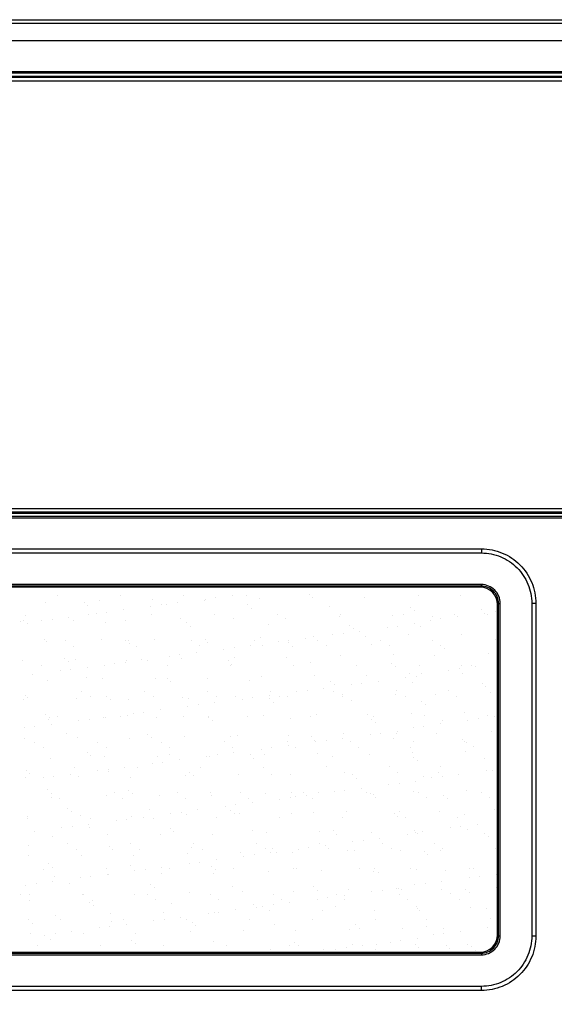
# Model space of a CAD drawing. Extents: x -177 to 772, y -373 to 635.
# Drawn here: x 235 to 281, y -218 to -133 of the extents above; entities that cross this region are included whole.
import ezdxf

# ---------------------------------------------------------------- set-up
doc = ezdxf.new("R2010")
doc.units = 0
doc.header["$LTSCALE"] = 32.67
doc.header["$PDMODE"] = 3
doc.header["$PDSIZE"] = 1
doc.layers.get('0').update_dxf_attribs({"linetype": 'CONTINUOUS'})
doc.layers.get('DEFPOINTS').update_dxf_attribs({"linetype": 'CONTINUOUS'})
doc.layers.add('OBJECT', color=1, linetype='CONTINUOUS')
doc.layers.add('ZMISC', color=8, linetype='CONTINUOUS')
doc.styles.get("Standard").update_dxf_attribs({"font": 'txt', "width": 0.7})
doc.dimstyles.new('MIKES_AWESOME_STYLEZ', dxfattribs={"dimtxt": 20, "dimasz": 20, "dimexe": 3, "dimexo": 30, "dimgap": 20, "dimtad": 1, "dimdec": 0, "dimzin": 0, "dimtxsty": 'STANDARD', "dimblk1": 'OBLIQUE', "dimblk2": 'OBLIQUE', "dimsah": 1, "dimcen": 0.09, "dimclrd": 5, "dimclre": 5, "dimclrt": 7, "dimazin": 3, "dimtp": 0.01, "dimtm": 0.01, "dimtfac": 1, "dimtofl": 0, "dimtmove": 0, "dimatfit": 3, "dimtolj": 1, "dimtzin": 0})

# ---------------------------------------------------------------- blocks, each defined once
blk = doc.blocks.new('_OBLIQUE')
at = {"layer": 'OBJECT', "color": 0}
blk.add_line((-0.5, -0.5), (0.5, 0.5), dxfattribs=at)
blk = doc.blocks.new('*D22')
at = {"color": 5}
for p, q in [((-118.961, -206.884), (-118.961, -252.193)), ((363.039, -206.884), (363.039, -252.193)), ((-118.961, -249.193), (363.039, -249.193))]:
    blk.add_line(p, q, dxfattribs=at)
at = {"layer": 'DEFPOINTS', "color": 0}
for p in [(-118.961, -176.884), (363.039, -176.884), (363.039, -249.193)]:
    blk.add_point(p, dxfattribs=at)
at = {"color": 5, "xscale": 20, "yscale": 20, "zscale": 20, "rotation": 180}
blk.add_blockref('_OBLIQUE', (-118.961, -249.193), dxfattribs=at)
at = {"color": 5, "xscale": 20, "yscale": 20, "zscale": 20}
blk.add_blockref('_OBLIQUE', (363.039, -249.193), dxfattribs=at)
at = {"color": 7, "insert": (122.039, -249.193), "char_height": 20, "attachment_point": 5}
blk.add_mtext('\\A1;{\\H0.5x;482mm\\P [18.98"]}', dxfattribs=at)

msp = doc.modelspace()

# ---------------------------------------------------------------- linework, layer by layer
at = {"linetype": 'CONTINUOUS'}
for p, q in [((-114.967, -132.884), (359.044, -132.884)), ((-98.101, -133.187), (342.178, -133.187)), ((-98.101, -134.685), (342.178, -134.685)), ((-74.308, -137.482), (314.213, -137.482)), ((-74.307, -137.344), (314.212, -137.344)), ((314.213, -137.787), (-74.308, -137.787)), ((314.208, -137.849), (-74.304, -137.849)), ((314.173, -137.884), (-74.269, -137.884)), ((314.171, -138.184), (-74.266, -138.184)), ((-74.266, -175.084), (314.171, -175.084)), ((-74.308, -175.482), (314.213, -175.482)), ((314.213, -175.787), (-74.308, -175.787)), ((314.212, -175.924), (-74.308, -175.924)), ((-74.304, -175.419), (314.208, -175.419)), ((-74.269, -175.384), (314.173, -175.384)), ((-71.272, -178.572), (274.949, -178.572)), ((-71.272, -178.926), (274.949, -178.926)), ((274.949, -178.572), (274.949, -178.926)), ((274.949, -181.651), (-71.272, -181.651)), ((274.933, -181.795), (-71.256, -181.795)), ((274.844, -181.884), (-71.167, -181.884)), ((274.933, -181.795), (274.844, -181.884)), ((276.428, -183.289), (276.339, -183.379)), ((276.339, -211.89), (276.339, -183.379)), ((276.428, -211.979), (276.428, -183.289)), ((276.572, -211.995), (276.572, -183.274)), ((279.651, -183.274), (279.297, -183.274)), ((279.297, -183.274), (279.297, -211.995)), ((279.651, -183.274), (279.651, -211.995)), ((276.428, -211.979), (276.339, -211.89)), ((279.651, -211.995), (279.297, -211.995)), ((-71.272, -213.618), (274.949, -213.618)), ((-71.256, -213.473), (274.933, -213.473)), ((-71.167, -213.384), (274.844, -213.384)), ((274.933, -213.473), (274.844, -213.384)), ((274.949, -216.343), (-71.272, -216.343)), ((274.949, -216.696), (-71.272, -216.696)), ((274.949, -216.696), (274.949, -216.343))]:
    msp.add_line(p, q, dxfattribs=at)
for centre, major_axis in [((274.833, -183.39), (1.069, 1.069)), ((274.833, -211.879), (1.069, -1.069))]:
    msp.add_ellipse(centre, major_axis=major_axis, ratio=0.992433, start_param=-0.7816, end_param=0.7816, dxfattribs=at)
for points, knots in [([(274.949, -178.572), (275.561, -178.572), (276.797, -178.816), (278.36, -179.862), (279.406, -181.426), (279.651, -182.662), (279.651, -183.274)], [0, 0, 0, 0, 0.250004, 0.5, 0.749996, 1, 1, 1, 1]), ([(274.949, -178.926), (275.515, -178.926), (276.658, -179.152), (278.104, -180.119), (279.071, -181.565), (279.297, -182.708), (279.297, -183.274)], [0, 0, 0, 0, 0.250005, 0.5, 0.749995, 1, 1, 1, 1]), ([(274.933, -181.795), (274.94, -181.782), (274.941, -181.731), (274.947, -181.684), (274.949, -181.651)], [0, 0, 0, 0, 0.313524, 1, 1, 1, 1]), ([(276.428, -183.289), (276.428, -182.908), (276.112, -182.111), (275.315, -181.795), (274.933, -181.795)], [0, 0, 0, 0, 0.499859, 1, 1, 1, 1]), ([(276.572, -183.274), (276.568, -182.861), (276.22, -182.003), (275.363, -181.655), (274.949, -181.651)], [0, 0, 0, 0, 0.499868, 1, 1, 1, 1]), ([(276.428, -183.289), (276.441, -183.283), (276.492, -183.282), (276.539, -183.276), (276.572, -183.274)], [0, 0, 0, 0, 0.313279, 1, 1, 1, 1]), ([(274.933, -213.473), (275.315, -213.474), (276.112, -213.158), (276.428, -212.361), (276.428, -211.979)], [0, 0, 0, 0, 0.499859, 1, 1, 1, 1]), ([(274.949, -213.618), (275.362, -213.614), (276.22, -213.266), (276.568, -212.408), (276.572, -211.995)], [0, 0, 0, 0, 0.499868, 1, 1, 1, 1]), ([(279.297, -211.995), (279.297, -212.561), (279.071, -213.704), (278.104, -215.15), (276.658, -216.117), (275.515, -216.343), (274.949, -216.343)], [0, 0, 0, 0, 0.250005, 0.5, 0.749995, 1, 1, 1, 1]), ([(279.651, -211.995), (279.651, -212.607), (279.406, -213.843), (278.36, -215.406), (276.797, -216.452), (275.561, -216.696), (274.949, -216.696)], [0, 0, 0, 0, 0.250004, 0.5, 0.749996, 1, 1, 1, 1]), ([(276.428, -211.979), (276.441, -211.986), (276.492, -211.987), (276.539, -211.993), (276.572, -211.995)], [0, 0, 0, 0, 0.313524, 1, 1, 1, 1]), ([(274.933, -213.473), (274.94, -213.487), (274.941, -213.537), (274.947, -213.585), (274.949, -213.618)], [0, 0, 0, 0, 0.313279, 1, 1, 1, 1])]:
    msp.add_open_spline(points, degree=3, knots=knots, dxfattribs=at)
at = {"layer": 'ZMISC', "color": 7, "linetype": 'CONTINUOUS'}
for p, q in [((238.304, -182.586), (238.304, -182.586)), ((243.754, -182.576), (243.754, -182.576)), ((249.203, -182.566), (249.203, -182.566)), ((253.398, -182.594), (253.398, -182.594)), ((254.653, -182.557), (254.653, -182.557)), ((260.103, -182.547), (260.103, -182.547)), ((269.535, -182.626), (269.535, -182.626)), ((273.116, -182.567), (273.116, -182.567)), ((237.241, -183.21), (237.241, -183.21)), ((240.618, -183.194), (240.618, -183.194)), ((240.941, -183.49), (240.941, -183.49)), ((241.967, -183.04), (241.967, -183.04)), ((246.354, -183.521), (246.354, -183.521)), ((246.548, -182.982), (246.548, -182.982)), ((247.264, -183.401), (247.264, -183.401)), ((247.724, -183.349), (247.724, -183.349)), ((248.687, -183.214), (248.687, -183.214)), ((251.025, -183.003), (251.025, -183.003)), ((251.064, -182.901), (251.064, -182.901)), ((251.975, -182.781), (251.975, -182.781)), ((254.727, -183.409), (254.727, -183.409)), ((255.751, -182.833), (255.751, -182.833)), ((260.332, -182.774), (260.332, -182.774)), ((261.833, -183.564), (261.833, -183.564)), ((264.809, -182.796), (264.809, -182.796)), ((235.511, -184.289), (235.511, -184.289)), ((239.266, -184.454), (239.266, -184.454)), ((240.961, -184.279), (240.961, -184.279)), ((241.643, -184.141), (241.643, -184.141)), ((242.554, -184.021), (242.554, -184.021)), ((243.977, -183.834), (243.977, -183.834)), ((246.41, -184.269), (246.41, -184.269)), ((251.86, -184.259), (251.86, -184.259)), ((255.049, -183.704), (255.049, -183.704)), ((257.31, -184.249), (257.31, -184.249)), ((262.698, -184.415), (262.698, -184.415)), ((262.76, -184.239), (262.76, -184.239)), ((267.279, -184.357), (267.279, -184.357)), ((268.209, -184.229), (268.209, -184.229)), ((268.835, -183.624), (268.835, -183.624)), ((269.158, -183.919), (269.158, -183.919)), ((270.756, -184.378), (270.756, -184.378)), ((272.659, -184.219), (272.659, -184.219)), ((272.854, -184.432), (272.854, -184.432)), ((274.941, -183.779), (274.941, -183.779)), ((275.231, -184.119), (275.231, -184.119)), ((275.482, -184.208), (275.482, -184.208)), ((276.142, -183.999), (276.142, -183.999)), ((235.13, -184.83), (235.13, -184.83)), ((235.358, -184.73), (235.358, -184.73)), ((235.68, -185.026), (235.68, -185.026)), ((236.932, -184.761), (236.932, -184.761)), ((237.843, -184.642), (237.843, -184.642)), ((239.711, -184.771), (239.711, -184.771)), ((242.464, -184.885), (242.464, -184.885)), ((244.188, -184.793), (244.188, -184.793)), ((248.914, -184.622), (248.914, -184.622)), ((249.466, -184.945), (249.466, -184.945)), ((249.789, -185.24), (249.789, -185.24)), ((253.495, -184.564), (253.495, -184.564)), ((256.572, -185.1), (256.572, -185.1)), ((257.972, -184.585), (257.972, -184.585)), ((263.574, -185.16), (263.574, -185.16)), ((267.72, -185.239), (267.72, -185.239)), ((269.143, -185.052), (269.143, -185.052)), ((270.52, -184.739), (270.52, -184.739)), ((271.431, -184.619), (271.431, -184.619)), ((260.442, -186.146), (260.442, -186.146)), ((262.099, -185.979), (262.099, -185.979)), ((263.01, -185.859), (263.01, -185.859)), ((263.897, -185.455), (263.897, -185.455)), ((264.432, -185.672), (264.432, -185.672)), ((266.809, -185.359), (266.809, -185.359)), ((268.646, -185.997), (268.646, -185.997)), ((269.68, -185.314), (269.68, -185.314)), ((273.226, -185.939), (273.226, -185.939)), ((237.203, -186.421), (237.203, -186.421)), ((237.351, -186.582), (237.351, -186.582)), ((238.979, -186.498), (238.979, -186.498)), ((239.717, -186.968), (239.717, -186.968)), ((242.078, -186.412), (242.078, -186.412)), ((244.205, -186.481), (244.205, -186.481)), ((244.429, -186.488), (244.429, -186.488)), ((244.528, -186.776), (244.528, -186.776)), ((245.167, -186.959), (245.167, -186.959)), ((246.658, -186.354), (246.658, -186.354)), ((249.879, -186.478), (249.879, -186.478)), ((250.617, -186.949), (250.617, -186.949)), ((251.135, -186.375), (251.135, -186.375)), ((251.311, -186.635), (251.311, -186.635)), ((255.011, -186.912), (255.011, -186.912)), ((255.329, -186.469), (255.329, -186.469)), ((255.862, -186.205), (255.862, -186.205)), ((256.067, -186.939), (256.067, -186.939)), ((257.388, -186.599), (257.388, -186.599)), ((258.299, -186.479), (258.299, -186.479)), ((258.314, -186.696), (258.314, -186.696)), ((258.636, -186.991), (258.636, -186.991)), ((259.722, -186.292), (259.722, -186.292)), ((260.778, -186.459), (260.778, -186.459)), ((261.516, -186.929), (261.516, -186.929)), ((264.919, -186.168), (264.919, -186.168)), ((265.419, -186.85), (265.419, -186.85)), ((266.228, -186.449), (266.228, -186.449)), ((266.966, -186.919), (266.966, -186.919)), ((270.678, -186.439), (270.678, -186.439)), ((271.416, -186.909), (271.416, -186.909)), ((271.422, -186.911), (271.422, -186.911)), ((276.128, -186.429), (276.128, -186.429)), ((247.967, -187.84), (247.967, -187.84)), ((248.878, -187.72), (248.878, -187.72)), ((250.301, -187.532), (250.301, -187.532)), ((252.678, -187.22), (252.678, -187.22)), ((253.589, -187.1), (253.589, -187.1)), ((262.809, -187.787), (262.809, -187.787)), ((267.389, -187.729), (267.389, -187.729)), ((270.866, -187.75), (270.866, -187.75)), ((271.744, -187.206), (271.744, -187.206)), ((275.593, -187.58), (275.593, -187.58)), ((235.241, -188.202), (235.241, -188.202)), ((236.924, -188.671), (236.924, -188.671)), ((238.945, -188.017), (238.945, -188.017)), ((239.267, -188.312), (239.267, -188.312)), ((239.821, -188.143), (239.821, -188.143)), ((242.374, -188.661), (242.374, -188.661)), ((243.256, -188.46), (243.256, -188.46)), ((244.167, -188.34), (244.167, -188.34)), ((244.298, -188.165), (244.298, -188.165)), ((245.59, -188.153), (245.59, -188.153)), ((246.05, -188.171), (246.05, -188.171)), ((247.824, -188.651), (247.824, -188.651)), ((249.025, -187.994), (249.025, -187.994)), ((253.053, -188.232), (253.053, -188.232)), ((253.273, -188.641), (253.273, -188.641)), ((253.375, -188.527), (253.375, -188.527)), ((253.605, -187.936), (253.605, -187.936)), ((258.082, -187.957), (258.082, -187.957)), ((258.723, -188.631), (258.723, -188.631)), ((260.159, -188.386), (260.159, -188.386)), ((264.173, -188.621), (264.173, -188.621)), ((267.161, -188.446), (267.161, -188.446)), ((269.623, -188.611), (269.623, -188.611)), ((273.267, -188.601), (273.267, -188.601)), ((274.072, -188.601), (274.072, -188.601)), ((236.169, -189.393), (236.169, -189.393)), ((238.546, -189.08), (238.546, -189.08)), ((239.457, -188.96), (239.457, -188.96)), ((240.879, -188.773), (240.879, -188.773)), ((260.553, -189.518), (260.553, -189.518)), ((265.029, -189.54), (265.029, -189.54)), ((267.484, -188.742), (267.484, -188.742)), ((268.756, -189.369), (268.756, -189.369)), ((269.334, -189.558), (269.334, -189.558)), ((269.757, -189.37), (269.757, -189.37)), ((272.134, -189.057), (272.134, -189.057)), ((273.044, -188.938), (273.044, -188.938)), ((273.337, -189.311), (273.337, -189.311)), ((274.467, -188.75), (274.467, -188.75)), ((237.461, -189.954), (237.461, -189.954)), ((240.79, -189.707), (240.79, -189.707)), ((242.188, -189.784), (242.188, -189.784)), ((246.769, -189.726), (246.769, -189.726)), ((247.792, -189.768), (247.792, -189.768)), ((248.115, -190.063), (248.115, -190.063)), ((251.245, -189.747), (251.245, -189.747)), ((254.898, -189.922), (254.898, -189.922)), ((255.972, -189.577), (255.972, -189.577)), ((261.9, -189.982), (261.9, -189.982)), ((262.223, -190.278), (262.223, -190.278)), ((263.712, -190.298), (263.712, -190.298)), ((264.623, -190.178), (264.623, -190.178)), ((266.046, -189.991), (266.046, -189.991)), ((268.423, -189.678), (268.423, -189.678)), ((269.006, -190.137), (269.006, -190.137)), ((275.009, -190.197), (275.009, -190.197)), ((235.529, -191.243), (235.529, -191.243)), ((240.393, -190.88), (240.393, -190.88)), ((245.842, -190.871), (245.842, -190.871)), ((251.292, -190.861), (251.292, -190.861)), ((256.625, -191.231), (256.625, -191.231)), ((256.742, -190.851), (256.742, -190.851)), ((259.002, -190.918), (259.002, -190.918)), ((259.913, -190.798), (259.913, -190.798)), ((261.335, -190.611), (261.335, -190.611)), ((262.192, -190.841), (262.192, -190.841)), ((262.919, -191.159), (262.919, -191.159)), ((267.5, -191.101), (267.5, -191.101)), ((267.641, -190.831), (267.641, -190.831)), ((270.976, -191.122), (270.976, -191.122)), ((272.091, -190.821), (272.091, -190.821)), ((275.331, -190.493), (275.331, -190.493)), ((275.703, -190.952), (275.703, -190.952)), ((235.351, -191.574), (235.351, -191.574)), ((235.681, -191.36), (235.681, -191.36)), ((239.932, -191.515), (239.932, -191.515)), ((241.131, -191.351), (241.131, -191.351)), ((242.531, -191.303), (242.531, -191.303)), ((242.854, -191.599), (242.854, -191.599)), ((244.408, -191.537), (244.408, -191.537)), ((246.58, -191.341), (246.58, -191.341)), ((249.135, -191.366), (249.135, -191.366)), ((249.637, -191.458), (249.637, -191.458)), ((250.491, -192.038), (250.491, -192.038)), ((251.914, -191.851), (251.914, -191.851)), ((252.03, -191.331), (252.03, -191.331)), ((253.716, -191.308), (253.716, -191.308)), ((254.291, -191.538), (254.291, -191.538)), ((255.202, -191.418), (255.202, -191.418)), ((256.64, -191.518), (256.64, -191.518)), ((256.962, -191.814), (256.962, -191.814)), ((257.48, -191.321), (257.48, -191.321)), ((258.192, -191.329), (258.192, -191.329)), ((262.93, -191.311), (262.93, -191.311)), ((263.746, -191.673), (263.746, -191.673)), ((268.379, -191.301), (268.379, -191.301)), ((269.748, -191.733), (269.748, -191.733)), ((270.071, -192.029), (270.071, -192.029)), ((272.829, -191.291), (272.829, -191.291)), ((237.271, -192.839), (237.271, -192.839)), ((244.87, -192.778), (244.87, -192.778)), ((245.781, -192.659), (245.781, -192.659)), ((247.204, -192.471), (247.204, -192.471)), ((249.581, -192.158), (249.581, -192.158)), ((256.082, -192.949), (256.082, -192.949)), ((260.663, -192.89), (260.663, -192.89)), ((265.139, -192.912), (265.139, -192.912)), ((268.866, -192.741), (268.866, -192.741)), ((273.447, -192.683), (273.447, -192.683)), ((237.571, -193.326), (237.571, -193.326)), ((237.593, -193.135), (237.593, -193.135)), ((237.782, -193.712), (237.782, -193.712)), ((238.338, -193.053), (238.338, -193.053)), ((240.159, -193.399), (240.159, -193.399)), ((241.07, -193.279), (241.07, -193.279)), ((242.298, -193.156), (242.298, -193.156)), ((242.493, -193.091), (242.493, -193.091)), ((243.787, -193.043), (243.787, -193.043)), ((244.377, -192.994), (244.377, -192.994)), ((246.879, -193.097), (246.879, -193.097)), ((249.237, -193.033), (249.237, -193.033)), ((251.355, -193.119), (251.355, -193.119)), ((251.379, -193.054), (251.379, -193.054)), ((251.702, -193.35), (251.702, -193.35)), ((254.687, -193.023), (254.687, -193.023)), ((258.485, -193.209), (258.485, -193.209)), ((260.137, -193.013), (260.137, -193.013)), ((265.487, -193.269), (265.487, -193.269)), ((265.586, -193.003), (265.586, -193.003)), ((265.81, -193.565), (265.81, -193.565)), ((270.036, -192.994), (270.036, -192.994)), ((271.37, -193.689), (271.37, -193.689)), ((271.593, -193.424), (271.593, -193.424)), ((273.747, -193.376), (273.747, -193.376)), ((274.658, -193.256), (274.658, -193.256)), ((275.486, -192.984), (275.486, -192.984)), ((276.081, -193.069), (276.081, -193.069)), ((235.449, -194.019), (235.449, -194.019)), ((236.36, -193.899), (236.36, -193.899)), ((239.116, -194.53), (239.116, -194.53)), ((246.118, -194.59), (246.118, -194.59)), ((263.029, -194.531), (263.029, -194.531)), ((265.326, -194.616), (265.326, -194.616)), ((266.237, -194.496), (266.237, -194.496)), ((267.61, -194.473), (267.61, -194.473)), ((267.659, -194.309), (267.659, -194.309)), ((269.036, -193.996), (269.036, -193.996)), ((269.947, -193.876), (269.947, -193.876)), ((271.087, -194.494), (271.087, -194.494)), ((275.813, -194.324), (275.813, -194.324)), ((235.461, -194.945), (235.461, -194.945)), ((236.356, -195.273), (236.356, -195.273)), ((240.042, -194.887), (240.042, -194.887)), ((241.806, -195.263), (241.806, -195.263)), ((244.519, -194.909), (244.519, -194.909)), ((246.441, -194.886), (246.441, -194.886)), ((247.256, -195.253), (247.256, -195.253)), ((249.245, -194.738), (249.245, -194.738)), ((252.706, -195.243), (252.706, -195.243)), ((253.224, -194.745), (253.224, -194.745)), ((253.826, -194.68), (253.826, -194.68)), ((258.155, -195.233), (258.155, -195.233)), ((258.303, -194.701), (258.303, -194.701)), ((260.227, -194.805), (260.227, -194.805)), ((260.549, -195.101), (260.549, -195.101)), ((260.615, -195.237), (260.615, -195.237)), ((261.526, -195.117), (261.526, -195.117)), ((262.949, -194.929), (262.949, -194.929)), ((263.605, -195.223), (263.605, -195.223)), ((267.332, -194.96), (267.332, -194.96)), ((269.055, -195.213), (269.055, -195.213)), ((273.335, -195.02), (273.335, -195.02)), ((273.505, -195.203), (273.505, -195.203)), ((273.657, -195.316), (273.657, -195.316)), ((237.094, -195.743), (237.094, -195.743)), ((240.858, -196.126), (240.858, -196.126)), ((242.544, -195.733), (242.544, -195.733)), ((247.963, -196.281), (247.963, -196.281)), ((247.994, -195.723), (247.994, -195.723)), ((252.105, -196.357), (252.105, -196.357)), ((253.443, -195.713), (253.443, -195.713)), ((253.528, -196.17), (253.528, -196.17)), ((254.966, -196.341), (254.966, -196.341)), ((255.905, -195.857), (255.905, -195.857)), ((256.192, -196.321), (256.192, -196.321)), ((256.815, -195.737), (256.815, -195.737)), ((258.238, -195.549), (258.238, -195.549)), ((258.893, -195.703), (258.893, -195.703)), ((260.773, -196.262), (260.773, -196.262)), ((264.343, -195.693), (264.343, -195.693)), ((265.25, -196.284), (265.25, -196.284)), ((268.793, -195.683), (268.793, -195.683)), ((268.976, -196.113), (268.976, -196.113)), ((273.557, -196.055), (273.557, -196.055)), ((274.242, -195.673), (274.242, -195.673)), ((237.682, -196.698), (237.682, -196.698)), ((241.18, -196.422), (241.18, -196.422)), ((242.408, -196.528), (242.408, -196.528)), ((246.483, -197.097), (246.483, -197.097)), ((246.989, -196.469), (246.989, -196.469)), ((247.394, -196.977), (247.394, -196.977)), ((248.817, -196.79), (248.817, -196.79)), ((251.194, -196.477), (251.194, -196.477)), ((251.466, -196.491), (251.466, -196.491)), ((255.288, -196.637), (255.288, -196.637)), ((262.072, -196.496), (262.072, -196.496)), ((269.074, -196.556), (269.074, -196.556)), ((269.397, -196.851), (269.397, -196.851)), ((275.18, -196.711), (275.18, -196.711)), ((235.597, -197.662), (235.597, -197.662)), ((235.919, -197.958), (235.919, -197.958)), ((239.396, -198.03), (239.396, -198.03)), ((239.751, -197.435), (239.751, -197.435)), ((241.773, -197.717), (241.773, -197.717)), ((242.684, -197.597), (242.684, -197.597)), ((242.703, -197.817), (242.703, -197.817)), ((244.106, -197.41), (244.106, -197.41)), ((245.201, -197.425), (245.201, -197.425)), ((249.705, -197.877), (249.705, -197.877)), ((250.65, -197.415), (250.65, -197.415)), ((253.936, -198.052), (253.936, -198.052)), ((256.1, -197.405), (256.1, -197.405)), ((256.811, -198.032), (256.811, -198.032)), ((261.55, -197.396), (261.55, -197.396)), ((263.139, -197.903), (263.139, -197.903)), ((267, -197.386), (267, -197.386)), ((267.72, -197.844), (267.72, -197.844)), ((271.197, -197.866), (271.197, -197.866)), ((271.449, -197.376), (271.449, -197.376)), ((272.984, -198.008), (272.984, -198.008)), ((275.361, -197.695), (275.361, -197.695)), ((275.923, -197.696), (275.923, -197.696)), ((276.271, -197.575), (276.271, -197.575)), ((235.571, -198.317), (235.571, -198.317)), ((237.062, -198.337), (237.062, -198.337)), ((237.973, -198.217), (237.973, -198.217)), ((240.152, -198.259), (240.152, -198.259)), ((244.629, -198.28), (244.629, -198.28)), ((249.355, -198.11), (249.355, -198.11)), ((250.028, -198.173), (250.028, -198.173)), ((258.413, -198.073), (258.413, -198.073)), ((263.813, -198.092), (263.813, -198.092)), ((264.136, -198.387), (264.136, -198.387)), ((267.85, -198.815), (267.85, -198.815)), ((269.273, -198.628), (269.273, -198.628)), ((269.919, -198.247), (269.919, -198.247)), ((270.65, -198.315), (270.65, -198.315)), ((271.561, -198.195), (271.561, -198.195)), ((237.442, -199.353), (237.442, -199.353)), ((237.77, -199.655), (237.77, -199.655)), ((243.219, -199.645), (243.219, -199.645)), ((244.444, -199.413), (244.444, -199.413)), ((244.767, -199.708), (244.767, -199.708)), ((248.669, -199.635), (248.669, -199.635)), ((251.55, -199.568), (251.55, -199.568)), ((254.119, -199.625), (254.119, -199.625)), ((256.302, -199.693), (256.302, -199.693)), ((258.553, -199.628), (258.553, -199.628)), ((259.569, -199.615), (259.569, -199.615)), ((260.883, -199.634), (260.883, -199.634)), ((262.229, -199.555), (262.229, -199.555)), ((263.14, -199.435), (263.14, -199.435)), ((264.562, -199.248), (264.562, -199.248)), ((265.018, -199.605), (265.018, -199.605)), ((265.36, -199.656), (265.36, -199.656)), ((266.939, -198.935), (266.939, -198.935)), ((269.086, -199.485), (269.086, -199.485)), ((269.468, -199.595), (269.468, -199.595)), ((273.667, -199.427), (273.667, -199.427)), ((274.918, -199.585), (274.918, -199.585)), ((237.792, -200.07), (237.792, -200.07)), ((238.508, -200.125), (238.508, -200.125)), ((242.518, -199.9), (242.518, -199.9)), ((243.957, -200.115), (243.957, -200.115)), ((247.099, -199.841), (247.099, -199.841)), ((249.407, -200.105), (249.407, -200.105)), ((251.576, -199.863), (251.576, -199.863)), ((254.857, -200.095), (254.857, -200.095)), ((255.141, -200.488), (255.141, -200.488)), ((257.518, -200.175), (257.518, -200.175)), ((258.429, -200.055), (258.429, -200.055)), ((258.875, -199.923), (258.875, -199.923)), ((259.852, -199.868), (259.852, -199.868)), ((260.307, -200.085), (260.307, -200.085)), ((265.659, -199.782), (265.659, -199.782)), ((265.756, -200.075), (265.756, -200.075)), ((270.206, -200.065), (270.206, -200.065)), ((271.661, -199.843), (271.661, -199.843)), ((271.984, -200.138), (271.984, -200.138)), ((275.656, -200.056), (275.656, -200.056)), ((239.184, -200.949), (239.184, -200.949)), ((239.506, -201.244), (239.506, -201.244)), ((246.289, -201.104), (246.289, -201.104)), ((248.097, -201.416), (248.097, -201.416)), ((249.008, -201.296), (249.008, -201.296)), ((250.431, -201.108), (250.431, -201.108)), ((252.807, -200.795), (252.807, -200.795)), ((253.292, -201.164), (253.292, -201.164)), ((253.615, -201.459), (253.615, -201.459)), ((253.718, -200.676), (253.718, -200.676)), ((254.046, -201.424), (254.046, -201.424)), ((258.523, -201.445), (258.523, -201.445)), ((260.398, -201.318), (260.398, -201.318)), ((263.25, -201.275), (263.25, -201.275)), ((267.4, -201.379), (267.4, -201.379)), ((267.83, -201.216), (267.83, -201.216)), ((271.307, -201.238), (271.307, -201.238)), ((276.034, -201.068), (276.034, -201.068)), ((235.682, -201.689), (235.682, -201.689)), ((235.715, -201.827), (235.715, -201.827)), ((240.262, -201.631), (240.262, -201.631)), ((241.164, -201.817), (241.164, -201.817)), ((243.386, -202.036), (243.386, -202.036)), ((244.297, -201.916), (244.297, -201.916)), ((244.739, -201.652), (244.739, -201.652)), ((245.72, -201.729), (245.72, -201.729)), ((246.614, -201.807), (246.614, -201.807)), ((249.466, -201.482), (249.466, -201.482)), ((252.064, -201.798), (252.064, -201.798)), ((257.514, -201.788), (257.514, -201.788)), ((262.963, -201.778), (262.963, -201.778)), ((267.723, -201.674), (267.723, -201.674)), ((268.413, -201.768), (268.413, -201.768)), ((272.863, -201.758), (272.863, -201.758)), ((273.506, -201.533), (273.506, -201.533)), ((236.299, -202.969), (236.299, -202.969)), ((238.676, -202.656), (238.676, -202.656)), ((239.587, -202.536), (239.587, -202.536)), ((241.009, -202.349), (241.009, -202.349)), ((241.029, -202.639), (241.029, -202.639)), ((248.031, -202.7), (248.031, -202.7)), ((248.354, -202.995), (248.354, -202.995)), ((255.137, -202.854), (255.137, -202.854)), ((256.413, -203.064), (256.413, -203.064)), ((260.993, -203.006), (260.993, -203.006)), ((262.14, -202.914), (262.14, -202.914)), ((265.47, -203.027), (265.47, -203.027)), ((269.197, -202.857), (269.197, -202.857)), ((269.245, -203.069), (269.245, -203.069)), ((269.464, -203.134), (269.464, -203.134)), ((269.886, -202.946), (269.886, -202.946)), ((272.263, -202.633), (272.263, -202.633)), ((273.174, -202.513), (273.174, -202.513)), ((273.777, -202.799), (273.777, -202.799)), ((274.597, -202.326), (274.597, -202.326)), ((275.248, -203.129), (275.248, -203.129)), ((237.902, -203.442), (237.902, -203.442)), ((242.629, -203.272), (242.629, -203.272)), ((247.209, -203.213), (247.209, -203.213)), ((251.686, -203.235), (251.686, -203.235)), ((255.532, -204.007), (255.532, -204.007)), ((260.982, -203.997), (260.982, -203.997)), ((262.462, -203.21), (262.462, -203.21)), ((263.842, -203.874), (263.842, -203.874)), ((264.753, -203.754), (264.753, -203.754)), ((266.176, -203.567), (266.176, -203.567)), ((266.432, -203.987), (266.432, -203.987)), ((268.553, -203.254), (268.553, -203.254)), ((270.881, -203.977), (270.881, -203.977)), ((275.57, -203.425), (275.57, -203.425)), ((276.331, -203.968), (276.331, -203.968)), ((235.768, -204.175), (235.768, -204.175)), ((239.183, -204.037), (239.183, -204.037)), ((239.921, -204.507), (239.921, -204.507)), ((242.771, -204.236), (242.771, -204.236)), ((243.093, -204.531), (243.093, -204.531)), ((244.633, -204.027), (244.633, -204.027)), ((245.371, -204.497), (245.371, -204.497)), ((249.576, -204.854), (249.576, -204.854)), ((249.876, -204.39), (249.876, -204.39)), ((250.082, -204.017), (250.082, -204.017)), ((250.82, -204.487), (250.82, -204.487)), ((254.157, -204.796), (254.157, -204.796)), ((256.27, -204.477), (256.27, -204.477)), ((256.755, -204.807), (256.755, -204.807)), ((256.879, -204.45), (256.879, -204.45)), ((257.201, -204.746), (257.201, -204.746)), ((258.633, -204.817), (258.633, -204.817)), ((259.132, -204.494), (259.132, -204.494)), ((260.042, -204.374), (260.042, -204.374)), ((261.465, -204.187), (261.465, -204.187)), ((261.72, -204.467), (261.72, -204.467)), ((263.36, -204.647), (263.36, -204.647)), ((263.985, -204.605), (263.985, -204.605)), ((267.17, -204.458), (267.17, -204.458)), ((267.941, -204.588), (267.941, -204.588)), ((269.987, -204.665), (269.987, -204.665)), ((271.417, -204.61), (271.417, -204.61)), ((271.619, -204.448), (271.619, -204.448)), ((276.144, -204.44), (276.144, -204.44)), ((235.792, -205.061), (235.792, -205.061)), ((240.373, -205.003), (240.373, -205.003)), ((244.849, -205.024), (244.849, -205.024)), ((250.621, -205.614), (250.621, -205.614)), ((252.044, -205.427), (252.044, -205.427)), ((254.421, -205.114), (254.421, -205.114)), ((255.332, -204.994), (255.332, -204.994)), ((270.31, -204.961), (270.31, -204.961)), ((237.128, -206.209), (237.128, -206.209)), ((237.51, -205.771), (237.51, -205.771)), ((237.832, -206.067), (237.832, -206.067)), ((242.578, -206.2), (242.578, -206.2)), ((244.616, -205.926), (244.616, -205.926)), ((245, -206.354), (245, -206.354)), ((245.911, -206.234), (245.911, -206.234)), ((247.333, -206.047), (247.333, -206.047)), ((248.027, -206.19), (248.027, -206.19)), ((249.71, -205.734), (249.71, -205.734)), ((251.618, -205.986), (251.618, -205.986)), ((251.941, -206.282), (251.941, -206.282)), ((253.477, -206.18), (253.477, -206.18)), ((256.523, -206.436), (256.523, -206.436)), ((258.724, -206.141), (258.724, -206.141)), ((258.927, -206.17), (258.927, -206.17)), ((261.104, -206.378), (261.104, -206.378)), ((264.377, -206.16), (264.377, -206.16)), ((265.58, -206.399), (265.58, -206.399)), ((265.726, -206.201), (265.726, -206.201)), ((266.049, -206.497), (266.049, -206.497)), ((268.826, -206.15), (268.826, -206.15)), ((269.307, -206.229), (269.307, -206.229)), ((271.832, -206.356), (271.832, -206.356)), ((273.888, -206.171), (273.888, -206.171)), ((274.276, -206.14), (274.276, -206.14)), ((237.912, -207.287), (237.912, -207.287)), ((238.012, -206.814), (238.012, -206.814)), ((240.289, -206.975), (240.289, -206.975)), ((241.2, -206.855), (241.2, -206.855)), ((242.623, -206.667), (242.623, -206.667)), ((242.739, -206.644), (242.739, -206.644)), ((247.32, -206.585), (247.32, -206.585)), ((251.796, -206.607), (251.796, -206.607)), ((271.5, -207.265), (271.5, -207.265)), ((273.877, -206.952), (273.877, -206.952)), ((274.788, -206.832), (274.788, -206.832)), ((276.21, -206.645), (276.21, -206.645)), ((235.579, -207.595), (235.579, -207.595)), ((236.489, -207.475), (236.489, -207.475)), ((239.355, -207.462), (239.355, -207.462)), ((246.357, -207.522), (246.357, -207.522)), ((246.68, -207.818), (246.68, -207.818)), ((249.686, -208.226), (249.686, -208.226)), ((253.463, -207.677), (253.463, -207.677)), ((254.267, -208.168), (254.267, -208.168)), ((258.743, -208.189), (258.743, -208.189)), ((260.466, -207.737), (260.466, -207.737)), ((260.788, -208.033), (260.788, -208.033)), ((263.47, -208.019), (263.47, -208.019)), ((265.456, -208.192), (265.456, -208.192)), ((266.367, -208.072), (266.367, -208.072)), ((267.571, -207.892), (267.571, -207.892)), ((267.789, -207.885), (267.789, -207.885)), ((268.051, -207.96), (268.051, -207.96)), ((269.166, -207.572), (269.166, -207.572)), ((270.077, -207.452), (270.077, -207.452)), ((271.527, -207.982), (271.527, -207.982)), ((273.574, -207.952), (273.574, -207.952)), ((273.897, -208.248), (273.897, -208.248)), ((276.254, -207.811), (276.254, -207.811)), ((235.147, -208.429), (235.147, -208.429)), ((235.885, -208.899), (235.885, -208.899)), ((235.902, -208.433), (235.902, -208.433)), ((240.483, -208.375), (240.483, -208.375)), ((240.596, -208.419), (240.596, -208.419)), ((241.097, -209.058), (241.097, -209.058)), ((241.334, -208.889), (241.334, -208.889)), ((244.959, -208.396), (244.959, -208.396)), ((246.046, -208.409), (246.046, -208.409)), ((246.784, -208.879), (246.784, -208.879)), ((251.496, -208.399), (251.496, -208.399)), ((252.234, -208.869), (252.234, -208.869)), ((256.946, -208.389), (256.946, -208.389)), ((257.684, -208.859), (257.684, -208.859)), ((260.745, -208.812), (260.745, -208.812)), ((261.656, -208.693), (261.656, -208.693)), ((262.395, -208.379), (262.395, -208.379)), ((263.079, -208.505), (263.079, -208.505)), ((263.133, -208.85), (263.133, -208.85)), ((267.845, -208.37), (267.845, -208.37)), ((268.583, -208.84), (268.583, -208.84)), ((272.295, -208.36), (272.295, -208.36)), ((273.033, -208.83), (273.033, -208.83)), ((241.419, -209.354), (241.419, -209.354)), ((247.43, -209.957), (247.43, -209.957)), ((248.202, -209.213), (248.202, -209.213)), ((252.235, -209.933), (252.235, -209.933)), ((253.657, -209.746), (253.657, -209.746)), ((255.205, -209.273), (255.205, -209.273)), ((255.528, -209.569), (255.528, -209.569)), ((256.034, -209.433), (256.034, -209.433)), ((256.633, -209.808), (256.633, -209.808)), ((256.945, -209.313), (256.945, -209.313)), ((258.368, -209.125), (258.368, -209.125)), ((261.214, -209.75), (261.214, -209.75)), ((262.311, -209.428), (262.311, -209.428)), ((265.691, -209.771), (265.691, -209.771)), ((269.313, -209.488), (269.313, -209.488)), ((269.417, -209.601), (269.417, -209.601)), ((269.636, -209.784), (269.636, -209.784)), ((273.998, -209.543), (273.998, -209.543)), ((275.419, -209.643), (275.419, -209.643)), ((235.836, -210.594), (235.836, -210.594)), ((238.123, -210.186), (238.123, -210.186)), ((238.541, -210.592), (238.541, -210.592)), ((242.849, -210.016), (242.849, -210.016)), ((242.942, -210.749), (242.942, -210.749)), ((243.991, -210.582), (243.991, -210.582)), ((246.613, -210.673), (246.613, -210.673)), ((247.524, -210.553), (247.524, -210.553)), ((248.947, -210.366), (248.947, -210.366)), ((249.441, -210.572), (249.441, -210.572)), ((249.944, -210.809), (249.944, -210.809)), ((251.324, -210.053), (251.324, -210.053)), ((251.907, -209.979), (251.907, -209.979)), ((254.89, -210.562), (254.89, -210.562)), ((260.34, -210.552), (260.34, -210.552)), ((265.79, -210.542), (265.79, -210.542)), ((270.24, -210.532), (270.24, -210.532)), ((275.689, -210.522), (275.689, -210.522)), ((236.159, -210.89), (236.159, -210.89)), ((239.526, -211.606), (239.526, -211.606)), ((241.903, -211.293), (241.903, -211.293)), ((242.814, -211.173), (242.814, -211.173)), ((244.236, -210.986), (244.236, -210.986)), ((249.796, -211.598), (249.796, -211.598)), ((250.267, -211.105), (250.267, -211.105)), ((254.377, -211.54), (254.377, -211.54)), ((257.05, -210.964), (257.05, -210.964)), ((258.854, -211.561), (258.854, -211.561)), ((263.58, -211.391), (263.58, -211.391)), ((264.053, -211.024), (264.053, -211.024)), ((264.375, -211.319), (264.375, -211.319)), ((268.161, -211.332), (268.161, -211.332)), ((270.158, -211.179), (270.158, -211.179)), ((271.638, -211.354), (271.638, -211.354)), ((273.113, -211.584), (273.113, -211.584)), ((275.49, -211.271), (275.49, -211.271)), ((276.364, -211.183), (276.364, -211.183)), ((276.401, -211.151), (276.401, -211.151)), ((236.012, -211.805), (236.012, -211.805)), ((237.192, -211.913), (237.192, -211.913)), ((237.681, -212.285), (237.681, -212.285)), ((238.103, -211.793), (238.103, -211.793)), ((240.593, -211.747), (240.593, -211.747)), ((244.684, -212.345), (244.684, -212.345)), ((245.07, -211.768), (245.07, -211.768)), ((251.789, -212.5), (251.789, -212.5)), ((267.069, -212.511), (267.069, -212.511)), ((267.98, -212.391), (267.98, -212.391)), ((269.403, -212.204), (269.403, -212.204)), ((270.78, -211.891), (270.78, -211.891)), ((271.691, -211.771), (271.691, -211.771)), ((236.56, -212.811), (236.56, -212.811)), ((242.01, -212.801), (242.01, -212.801)), ((245.006, -212.641), (245.006, -212.641)), ((247.459, -212.791), (247.459, -212.791)), ((252.909, -212.781), (252.909, -212.781)), ((256.743, -213.18), (256.743, -213.18)), ((258.359, -212.772), (258.359, -212.772)), ((258.792, -212.56), (258.792, -212.56)), ((259.114, -212.855), (259.114, -212.855)), ((261.324, -213.122), (261.324, -213.122)), ((262.359, -213.131), (262.359, -213.131)), ((263.269, -213.011), (263.269, -213.011)), ((263.809, -212.762), (263.809, -212.762)), ((264.692, -212.824), (264.692, -212.824)), ((265.801, -213.143), (265.801, -213.143)), ((265.898, -212.715), (265.898, -212.715)), ((269.258, -212.752), (269.258, -212.752)), ((269.527, -212.973), (269.527, -212.973)), ((271.9, -212.775), (271.9, -212.775)), ((272.223, -213.07), (272.223, -213.07)), ((273.708, -212.742), (273.708, -212.742)), ((274.108, -212.915), (274.108, -212.915)), ((274.446, -213.212), (274.446, -213.212))]:
    msp.add_line(p, q, dxfattribs=at)

# ---------------------------------------------------------------- dimensions: what is measured, and where the dimension line sits
at = {"color": 7}
dim = msp.add_linear_dim(base=(363.039, -249.193), p1=(-118.961, -176.884), p2=(363.039, -176.884), text='{\\H0.5x;<>}', dimstyle='MIKES_AWESOME_STYLEZ', override={"dimpost": 'mm\\X'}, dxfattribs=at)
dim.commit()
dim.dimension.update_dxf_attribs({"geometry": '*D22', "text_midpoint": (122.039, -249.193), "dimtype": 160})

doc.saveas('drawing.dxf')
